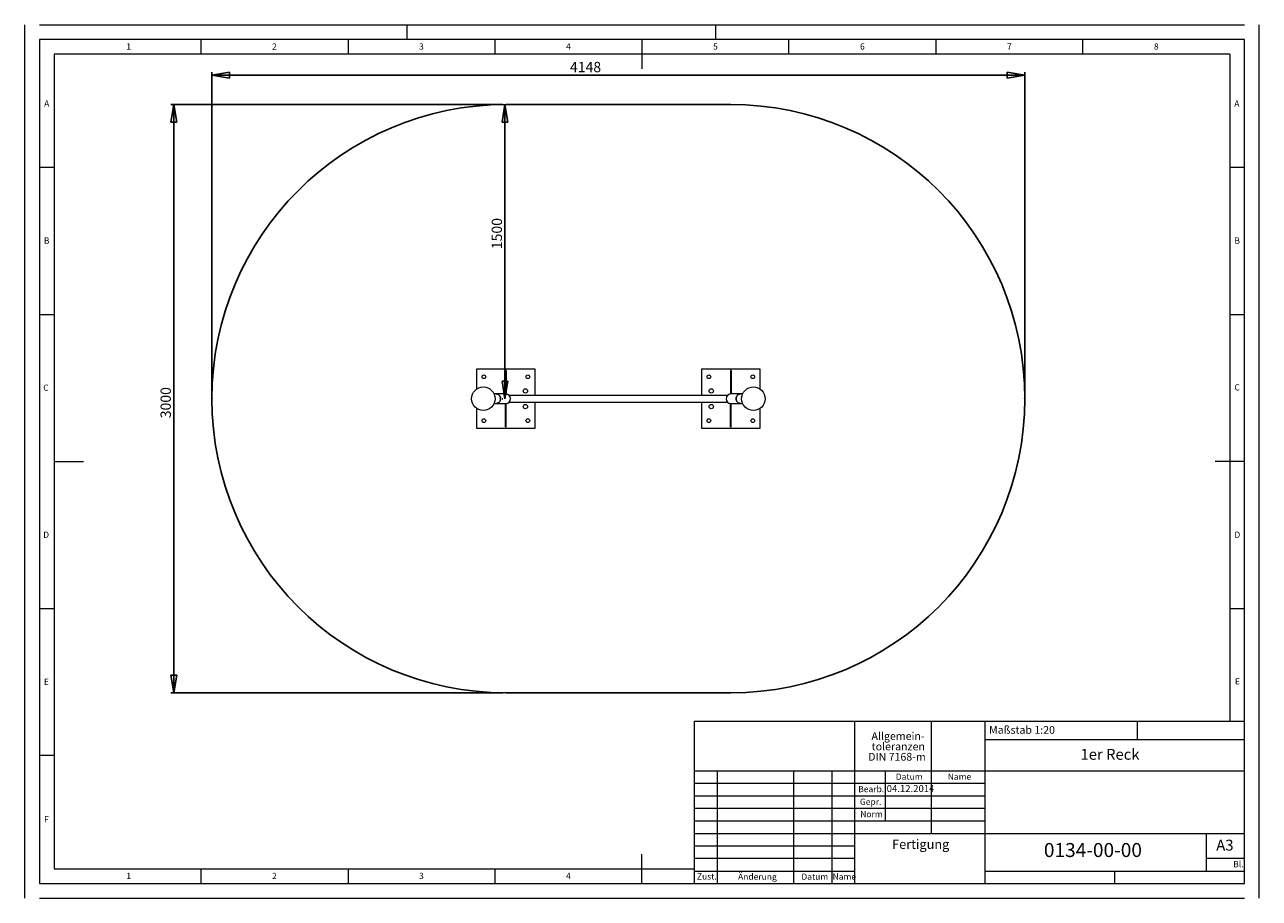
# Model space of a CAD drawing. Units: millimetres. Extents: x 0 to 420, y 0 to 297.
import ezdxf

# ---------------------------------------------------------------- set-up
doc = ezdxf.new("R2010")
doc.units = ezdxf.units.MM
doc.header["$PDSIZE"] = -1
doc.layers.add('BEMAßUNG', color=7, linetype='Continuous')
doc.styles.add('SLDTEXTSTYLE0', font='TXT', dxfattribs={"width": 0.605})
doc.styles.add('SLDTEXTSTYLE1', font='TXT', dxfattribs={"width": 0.75})
doc.dimstyles.new('SLDDIMSTYLE0', dxfattribs={"dimtxt": 3.5, "dimasz": 6, "dimexe": 0, "dimexo": 0.0625, "dimgap": 0.875, "dimtad": 1, "dimtoh": 1, "dimdec": 0, "dimlfac": 15, "dimrnd": 1e-09, "dimzin": 12, "dimdsep": 46, "dimtxsty": 'SLDTEXTSTYLE1', "dimblk1": 'CLOSED', "dimblk2": 'CLOSED', "dimsah": 1, "dimcen": 0.09, "dimadec": 0, "dimazin": 0, "dimtfac": 1, "dimtdec": 0, "dimtofl": 0, "dimtmove": 0, "dimatfit": 3, "dimldrblk": 'CLOSED', "dimfxl": 0, "dimtolj": 1, "dimtzin": 12, "dimarcsym": 0})
doc.dimstyles.new('SLDDIMSTYLE1', dxfattribs={"dimtxt": 3.5, "dimasz": 6, "dimexe": 0, "dimexo": 0.0625, "dimgap": 0.875, "dimtad": 1, "dimtoh": 1, "dimlfac": 15, "dimrnd": 1e-09, "dimzin": 12, "dimdsep": 46, "dimtxsty": 'SLDTEXTSTYLE1', "dimblk1": 'CLOSED', "dimblk2": 'CLOSED', "dimsah": 1, "dimcen": 0.09, "dimadec": 0, "dimazin": 0, "dimtfac": 1, "dimtofl": 0, "dimtmove": 0, "dimatfit": 3, "dimldrblk": 'CLOSED', "dimfxl": 0, "dimtolj": 1, "dimtzin": 12, "dimarcsym": 0})

# ---------------------------------------------------------------- blocks, each defined once
blk = doc.blocks.new('SW_NOTE_0')
at = {"color": 0, "linetype": 'Continuous', "lineweight": 0, "char_height": 2.646, "attachment_point": 1, "style": 'SLDTEXTSTYLE0'}
for s, insert in [('Allgemein-', (0, 3.41)), ('toleranzen', (0.06, -0.12)), ('DIN 7168-m', (-1.12, -3.64))]:
    blk.add_mtext(s, dxfattribs=dict(at, insert=insert))
blk = doc.blocks.new('_CLOSED')
at = {"color": 0, "linetype": 'ByBlock', "lineweight": -2}
for p, q in [((-1, 0.166667), (0, 0)), ((-1, 0.166667), (-1, -0.166667)), ((0, 0), (-1, -0.166667)), ((0, 0), (-1, 0))]:
    blk.add_line(p, q, dxfattribs=at)
blk = doc.blocks.new('*D3')
at = {"layer": 'BEMAßUNG'}
for p, q in [((162.69, 269.85), (49.73, 269.85)), ((50.73, 269.85), (50.73, 69.85)), ((162.69, 69.85), (49.73, 69.85))]:
    blk.add_line(p, q, dxfattribs=at)
at = {"layer": 'BEMAßUNG', "xscale": 6, "yscale": 6}
for p, rotation in [((50.73, 269.85, 0.01), 90.0000000000004), ((50.73, 69.85, 0.01), 270.0000000000004)]:
    blk.add_blockref('_CLOSED', p, dxfattribs=dict(at, rotation=rotation))
at = {"layer": 'BEMAßUNG', "insert": (46.22, 163.19), "char_height": 3.5, "attachment_point": 1, "rotation": 90, "style": 'SLDTEXTSTYLE1'}
blk.add_mtext('3000', dxfattribs=at)
blk = doc.blocks.new('*D4')
at = {"layer": 'BEMAßUNG'}
for p, q in [((162.69, 269.85), (162.38, 269.85)), ((163.38, 169.85), (163.38, 269.85)), ((162.69, 169.85), (162.38, 169.85))]:
    blk.add_line(p, q, dxfattribs=at)
at = {"layer": 'BEMAßUNG', "xscale": 6, "yscale": 6}
for p, rotation in [((163.38, 269.85, 0.01), 90.0000000000004), ((163.38, 169.85, 0.01), 270.0000000000004)]:
    blk.add_blockref('_CLOSED', p, dxfattribs=dict(at, rotation=rotation))
at = {"layer": 'BEMAßUNG', "insert": (158.87, 220.68), "char_height": 3.5, "attachment_point": 1, "rotation": 90, "style": 'SLDTEXTSTYLE1'}
blk.add_mtext('1500', dxfattribs=at)
blk = doc.blocks.new('*D5')
at = {"layer": 'BEMAßUNG'}
for p, q in [((63.69, 170.85), (63.69, 280.85)), ((63.69, 279.85), (340.22, 279.85)), ((340.22, 170.85), (340.22, 280.85))]:
    blk.add_line(p, q, dxfattribs=at)
at = {"layer": 'BEMAßUNG', "xscale": 6, "yscale": 6, "rotation": 180.0000000000004}
blk.add_blockref('_CLOSED', (63.69, 279.85, 0.01), dxfattribs=at)
at = {"layer": 'BEMAßUNG', "xscale": 6, "yscale": 6}
blk.add_blockref('_CLOSED', (340.22, 279.85, 0.01), dxfattribs=at)
at = {"layer": 'BEMAßUNG', "insert": (185.5, 284.36), "char_height": 3.5, "attachment_point": 1, "style": 'SLDTEXTSTYLE1'}
blk.add_mtext('4148', dxfattribs=at)

msp = doc.modelspace()

# ---------------------------------------------------------------- linework, layer by layer
at = {"color": 7, "linetype": 'Continuous', "lineweight": 0}
for p, q in [((0, 0), (0, 297)), ((5, 297), (415, 297)), ((130, 297), (130, 292)), ((235, 297), (235, 292)), ((420, 0), (420, 297)), ((60, 287), (60, 292)), ((110, 292), (110, 287)), ((160, 287), (160, 292)), ((210, 292), (210, 282)), ((260, 287), (260, 292)), ((310, 292), (310, 287)), ((360, 287), (360, 292)), ((410, 287), (10, 287)), ((10, 287), (10, 10)), ((410, 287), (410, 60.25)), ((10, 248.5), (5, 248.5)), ((415, 248.5), (410, 248.5)), ((5, 198.5), (10, 198.5)), ((410, 198.5), (415, 198.5)), ((10, 148.5), (20, 148.5)), ((415, 148.5), (405, 148.5)), ((5, 98.5), (10, 98.5)), ((410, 98.5), (415, 98.5)), ((282.4, 5), (282.4, 60.25)), ((308.4, 60.25), (308.4, 22)), ((326.6, 60.25), (326.6, 5)), ((378.6, 53.875), (378.6, 60.25)), ((415, 53.875), (326.6, 53.875)), ((10, 48.5), (5, 48.5)), ((415, 43.25), (227.8, 43.25)), ((235.6, 43.25), (235.6, 5)), ((261.6, 5), (261.6, 43.25)), ((274.6, 43.25), (274.6, 5)), ((292.8, 26.25), (292.8, 43.25)), ((326.6, 39), (227.8, 39)), ((326.6, 34.75), (227.8, 34.75)), ((326.6, 30.5), (227.8, 30.5)), ((326.6, 26.25), (227.8, 26.25)), ((227.8, 22), (415, 22)), ((402, 9.25), (402, 22)), ((282.4, 17.75), (227.8, 17.75)), ((210, 5), (210, 15)), ((282.4, 13.5), (227.8, 13.5)), ((415, 13.5), (402, 13.5)), ((10, 10), (227.8, 10)), ((60, 5), (60, 10)), ((110, 10), (110, 5)), ((160, 5), (160, 10)), ((227.8, 9.25), (282.4, 9.25)), ((326.6, 9.25), (415, 9.25)), ((370.8, 5), (370.8, 9.25)), ((5, 0), (415, 0))]:
    msp.add_line(p, q, dxfattribs=at)
at = {"color": 7, "linetype": 'Continuous', "lineweight": 15}
for p, q in [((415, 292), (5, 292)), ((5, 292), (5, 5)), ((415, 5), (415, 292)), ((173.6893, 179.84855), (153.6893, 179.84855)), ((153.6893, 179.84855), (153.6893, 173.09802)), ((163.82263, 179.45855), (163.55597, 179.45855)), ((163.55597, 179.45855), (163.55597, 173.45855)), ((163.82263, 179.45855), (163.82263, 173.45855)), ((173.6893, 170.97189), (173.6893, 179.84855)), ((250.22263, 179.84855), (230.22263, 179.84855)), ((230.22263, 179.84855), (230.22263, 170.97189)), ((240.35596, 179.45855), (240.0893, 179.45855)), ((240.0893, 179.45855), (240.0893, 173.45855)), ((240.35596, 179.45855), (240.35596, 173.45855)), ((250.22263, 173.09802), (250.22263, 179.84855)), ((163.82263, 173.45855), (163.55597, 173.45855)), ((163.55597, 173.45855), (163.55597, 171.45855)), ((163.82263, 173.45855), (163.82263, 171.45855)), ((240.35596, 173.45855), (240.0893, 173.45855)), ((240.0893, 173.45855), (240.0893, 171.45855)), ((240.35596, 173.45855), (240.35596, 171.45855)), ((160.42287, 171.45855), (159.68356, 171.45855)), ((159.68356, 168.23855), (160.42287, 168.23855)), ((163.6893, 171.45855), (160.42287, 171.45855)), ((160.42287, 168.23855), (163.6893, 168.23855)), ((163.55597, 166.23855), (163.55597, 168.23855)), ((163.82263, 171.45855), (163.6893, 171.45855)), ((163.6893, 168.23855), (163.82263, 168.23855)), ((163.82263, 166.23855), (163.82263, 168.23855)), ((164.84265, 168.72522), (239.06928, 168.72522)), ((239.06821, 170.97189), (164.84372, 170.97189)), ((173.6893, 159.84855), (173.6893, 168.72522)), ((230.22263, 168.72522), (230.22263, 159.84855)), ((240.22263, 171.45855), (240.0893, 171.45855)), ((240.0893, 166.23855), (240.0893, 168.23855)), ((240.0893, 168.23855), (240.22263, 168.23855)), ((243.48906, 171.45855), (240.22263, 171.45855)), ((240.22263, 168.23855), (243.48906, 168.23855)), ((240.35596, 166.23855), (240.35596, 168.23855)), ((244.22837, 171.45855), (243.48906, 171.45855)), ((243.48906, 168.23855), (244.22837, 168.23855)), ((153.6893, 166.59908), (153.6893, 159.84855)), ((163.55597, 166.23855), (163.82263, 166.23855)), ((163.55597, 160.23855), (163.55597, 166.23855)), ((163.82263, 160.23855), (163.82263, 166.23855)), ((240.0893, 166.23855), (240.35596, 166.23855)), ((240.0893, 160.23855), (240.0893, 166.23855)), ((240.35596, 160.23855), (240.35596, 166.23855)), ((250.22263, 159.84855), (250.22263, 166.59908)), ((153.6893, 159.84855), (173.6893, 159.84855)), ((163.55597, 160.23855), (163.82263, 160.23855)), ((230.22263, 159.84855), (250.22263, 159.84855)), ((240.0893, 160.23855), (240.35596, 160.23855)), ((227.8, 60.25), (227.8, 5)), ((227.8, 60.25), (415, 60.25)), ((5, 5), (415, 5))]:
    msp.add_line(p, q, dxfattribs=at)
at = {"color": 7, "linetype": 'Continuous', "lineweight": 15, "flags": 128}
for points in [[(160.42287, 171.45855), (160.59964, 171.44681), (160.77384, 171.41177), (160.94292, 171.35393), (161.10442, 171.27414), (161.25598, 171.17356), (161.39539, 171.05366), (161.52061, 170.91618), (161.62983, 170.76314), (161.72145, 170.59676), (161.79414, 170.41947), (161.84683, 170.23385), (161.87875, 170.04262), (161.88944, 169.84855)], [(160.42287, 168.23855), (160.59964, 168.25029), (160.77384, 168.28534), (160.94292, 168.34318), (161.10442, 168.42297), (161.25598, 168.52355), (161.39539, 168.64345), (161.52061, 168.78093), (161.62983, 168.93397), (161.72145, 169.10035), (161.79414, 169.27764), (161.84683, 169.46325), (161.87875, 169.65449), (161.88944, 169.84855), (161.87875, 170.04262), (161.84683, 170.23385), (161.79414, 170.41947), (161.72145, 170.59676), (161.62983, 170.76314), (161.52061, 170.91618), (161.39539, 171.05366), (161.25598, 171.17356), (161.10442, 171.27414), (160.94292, 171.35393), (160.77384, 171.41177), (160.59964, 171.44681), (160.42287, 171.45855)], [(161.88944, 169.84855), (161.87875, 169.65449), (161.84683, 169.46325), (161.79414, 169.27764), (161.72145, 169.10035), (161.62983, 168.93397), (161.52061, 168.78093), (161.39539, 168.64345), (161.25598, 168.52355), (161.10442, 168.42297), (160.94292, 168.34318), (160.77384, 168.28534), (160.59964, 168.25029), (160.42287, 168.23855)], [(243.48906, 168.23855), (243.31229, 168.25029), (243.13808, 168.28534), (242.96901, 168.34318), (242.80751, 168.42297), (242.65595, 168.52355), (242.51654, 168.64345), (242.39131, 168.78093), (242.28209, 168.93397), (242.19047, 169.10035), (242.11779, 169.27764), (242.0651, 169.46325), (242.03318, 169.65449), (242.02248, 169.84855), (242.03318, 170.04262), (242.0651, 170.23385), (242.11779, 170.41947), (242.19047, 170.59676), (242.28209, 170.76314), (242.39131, 170.91618), (242.51654, 171.05366), (242.65595, 171.17356), (242.80751, 171.27414), (242.96901, 171.35393), (243.13808, 171.41177), (243.31229, 171.44681), (243.48906, 171.45855)], [(243.48906, 171.45855), (243.31229, 171.44681), (243.13808, 171.41177), (242.96901, 171.35393), (242.80751, 171.27414), (242.65595, 171.17356), (242.51654, 171.05366), (242.39131, 170.91618), (242.28209, 170.76314), (242.19047, 170.59676), (242.11779, 170.41947), (242.0651, 170.23385), (242.03318, 170.04262), (242.02248, 169.84855)], [(242.02248, 169.84855), (242.03318, 169.65449), (242.0651, 169.46325), (242.11779, 169.27764), (242.19047, 169.10035), (242.28209, 168.93397), (242.39131, 168.78093), (242.51654, 168.64345), (242.65595, 168.52355), (242.80751, 168.42297), (242.96901, 168.34318), (243.13808, 168.28534), (243.31229, 168.25029), (243.48906, 168.23855)]]:
    msp.add_lwpolyline(points, dxfattribs=at)
at = {"color": 7, "linetype": 'Continuous', "lineweight": 15}
for centre, radius in [((156.22263, 177.31522), 0.63333), ((171.15596, 177.31522), 0.63333), ((232.75596, 177.31522), 0.63333), ((247.6893, 177.31522), 0.63333), ((156.02188, 169.84855), 4), ((170.35596, 172.51522), 0.73333), ((233.55596, 172.51522), 0.73333), ((247.89005, 169.84855), 4), ((170.35596, 167.18189), 0.73333), ((233.55596, 167.18189), 0.73333), ((156.22263, 162.38189), 0.63333), ((171.15596, 162.38189), 0.63333), ((232.75596, 162.38189), 0.63333), ((247.6893, 162.38189), 0.63333)]:
    msp.add_circle(centre, radius, dxfattribs=at)
for centre, start, end in [((163.6893, 169.84855), 270, 90), ((240.22263, 169.84855), 90, 270)]:
    msp.add_arc(centre, 1.61, start, end, dxfattribs=at)
at = {"layer": 'BEMAßUNG'}
for p, q in [((163.6893, 269.84855), (240.22263, 269.84855)), ((163.6893, 69.84855), (240.22263, 69.84855))]:
    msp.add_line(p, q, dxfattribs=at)
for centre, start, end in [((163.6893, 169.84855), 90, 270), ((240.22263, 169.84855), 270, 90)]:
    msp.add_arc(centre, 100, start, end, dxfattribs=at)
for p in [(63.6893, 169.84855), (340.22263, 169.84855)]:
    msp.add_point(p, dxfattribs=at)

# ---------------------------------------------------------------- block references
at = {"color": 7, "linetype": 'Continuous', "lineweight": 0}
msp.add_blockref('SW_NOTE_0', (288.06915, 53.06833), dxfattribs=at)

# ---------------------------------------------------------------- texts
at = {"color": 7, "linetype": 'Continuous', "lineweight": 0, "attachment_point": 1, "style": 'SLDTEXTSTYLE0'}
for s, insert, char_height in [('1', (34.58333, 290.65631), 2.11667), ('2', (84.16667, 290.65631), 2.11667), ('3', (134.16667, 290.65631), 2.11667), ('4', (184.16667, 290.65631), 2.11667), ('5', (234.16667, 290.65631), 2.11667), ('6', (284.16667, 290.65631), 2.11667), ('7', (334.16667, 290.65631), 2.11667), ('8', (384.16667, 290.65631), 2.11667), ('A', (6.61925, 271.28291), 2.11667), ('A', (411.47901, 271.28291), 2.11667), ('B', (6.52554, 224.65631), 2.11667), ('B', (411.53064, 224.65631), 2.11667), ('C', (6.31429, 174.65631), 2.11667), ('C', (411.53064, 174.75321), 2.11667), ('D', (6.31429, 124.65631), 2.11667), ('D', (411.53064, 124.65631), 2.11667), ('E', (6.52554, 74.65631), 2.11667), ('E', (411.69997, 74.80764), 2.11667), ('Maßstab 1:20', (328.06875, 58.58139), 2.6458333), (' 1er Reck', (358.03969, 50.79666), 3.704167), ('Datum', (296.35119, 42.40414), 2.116667), ('Name', (314.00436, 42.41366), 2.116667), ('Bearb.', (283.55226, 38.19535), 2.116667), (' 04.12.2014', (292.50962, 38.49362), 2.38125), ('Gepr.', (284.13019, 33.86373), 2.116667), ('Norm', (284.24508, 29.68437), 2.116667), ('F', (6.61925, 27.936), 2.11667), ('Fertigung', (295.08206, 19.97193), 3.175), (' 0134-00-00', (345.26416, 18.78713), 4.7625), ('A3', (405.35085, 19.92527), 3.704167), ('Bl.', (411.13722, 12.67246), 2.116667), ('1', (34.58333, 8.65631), 2.11667), ('2', (84.16667, 8.65631), 2.11667), ('3', (134.16667, 8.65631), 2.11667), ('4', (184.16667, 8.65631), 2.11667), ('Zust.', (228.68314, 8.49747), 2.116667), ('Änderung', (242.67455, 8.40075), 2.116667), ('Datum', (264.21128, 8.41149), 2.116667), ('Name', (274.84418, 8.43654), 2.116667)]:
    msp.add_mtext(s, dxfattribs=dict(at, insert=insert, char_height=char_height))

# ---------------------------------------------------------------- dimensions: what is measured, and where the dimension line sits
at = {"layer": 'BEMAßUNG'}
dim = msp.add_linear_dim(base=(340.22263, 279.84855), p1=(63.6893, 169.84855), p2=(340.22263, 169.84855), dimstyle='SLDDIMSTYLE1', dxfattribs=at)
dim.commit()
dim.dimension.update_dxf_attribs({"geometry": '*D5', "text_midpoint": (190.66702, 279.84855), "dimtype": 160})
for base, p1, p2, dimstyle, picture, middle in [((50.72784, 69.84855), (163.6893, 269.84855), (163.6893, 69.84855), 'SLDDIMSTYLE0', '*D3', (50.72784, 168.35574)), ((163.37723, 269.84855), (163.6893, 169.84855), (163.6893, 269.84855), 'SLDDIMSTYLE1', '*D4', (163.37723, 225.84855))]:
    dim = msp.add_linear_dim(base=base, p1=p1, p2=p2, angle=90, dimstyle=dimstyle, dxfattribs=at)
    dim.commit()
    dim.dimension.update_dxf_attribs({"geometry": picture, "text_midpoint": middle, "dimtype": 160})

doc.saveas('drawing.dxf')
